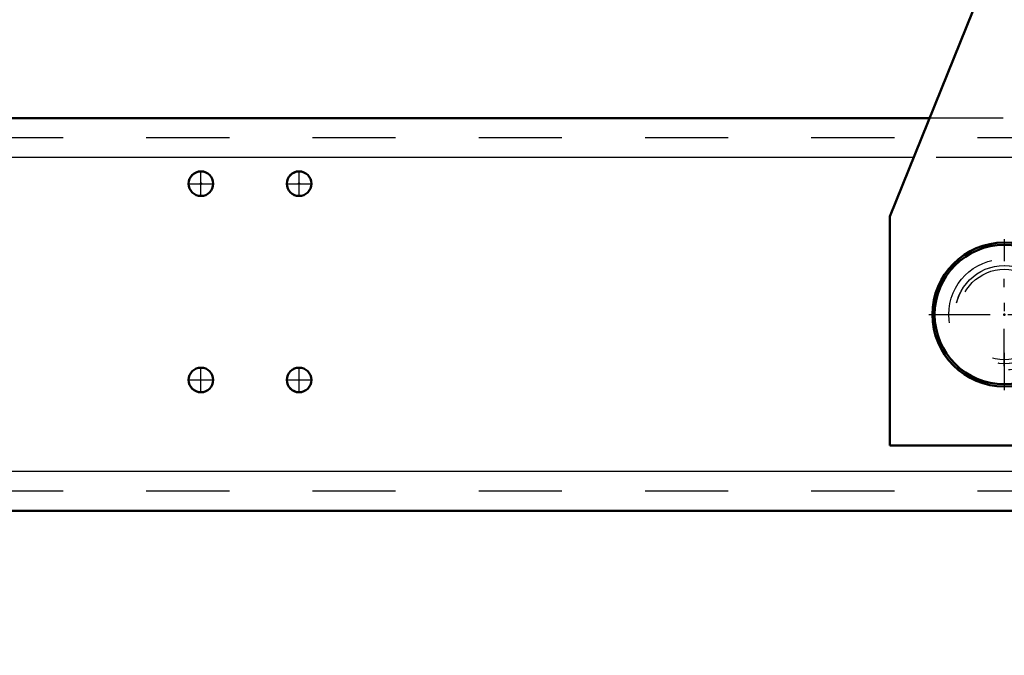
# Model space of a CAD drawing. Units: inches. Extents: x 7 to 162, y 14 to 163.
# Drawn here: x 119 to 131, y 66 to 74 of the extents above; entities that cross this region are included whole.
import ezdxf

# ---------------------------------------------------------------- set-up
doc = ezdxf.new("R2010")
doc.units = ezdxf.units.IN
doc.header["$MEASUREMENT"] = 0
doc.linetypes.add('Center', pattern=[1.5, 0.45, -0.5, 0.05, -0.5])
doc.linetypes.add('Dashed', pattern=[2, 1, -1])
for name, color, linetype, lineweight in [('2d ConnectionPoints', 7, 'Continuous', 50), ('AM_0', 7, 'Continuous', 50), ('AM_4', 3, 'Continuous', 25), ('AM_5', 3, 'Continuous', 25), ('AM_7', 7, 'Center', 25), ('AM_9', 6, 'Dashed', 25)]:
    doc.layers.add(name, color=color, linetype=linetype, lineweight=lineweight)
doc.dimstyles.get("Standard").update_dxf_attribs({"dimtxt": 0.18, "dimasz": 0.18, "dimexe": 0.18, "dimexo": 0.0625, "dimgap": 0.09, "dimtad": 0, "dimtih": 1, "dimtoh": 1, "dimdec": 4, "dimzin": 0, "dimdsep": 46, "dimtxsty": 'Standard', "dimcen": 0.09, "dimadec": 0, "dimazin": 0, "dimtfac": 1, "dimtdec": 4, "dimtofl": 0, "dimtmove": 0, "dimatfit": 3, "dimfxl": 0, "dimtolj": 1, "dimtzin": 0, "dimarcsym": 0})

# ---------------------------------------------------------------- blocks, each defined once
blk = doc.blocks.new('44_5040360_2_0_in_H3WKD_1_1_GN_Wire_Rope_Hoist_900')
at = {"layer": 'AM_0'}
for radius in [0.866, 0.839]:
    blk.add_circle((131.317, 70.267), radius, dxfattribs=at)
at = {"layer": 'AM_7'}
for p, q in [((131.317, 69.358), (131.317, 71.176)), ((130.407, 70.267), (132.226, 70.267))]:
    blk.add_line(p, q, dxfattribs=at)
at = {"layer": 'AM_9'}
for radius in [0.669, 0.545]:
    blk.add_circle((131.317, 70.267), radius, dxfattribs=at)
blk = doc.blocks.new('53_3437005230_0_in_H3WKD_1_1_GN_Wire_Rope_Hoist_900')
at = {"layer": 'AM_0'}
for p, q in [((130.416, 72.63), (117.754, 72.63)), ((145.676, 67.905), (117.197, 67.905))]:
    blk.add_line(p, q, dxfattribs=at)
for centre in [(121.651, 71.842), (122.832, 71.842), (121.651, 69.48), (122.832, 69.48)]:
    blk.add_circle(centre, 0.148, dxfattribs=at)
at = {"layer": 'AM_4'}
for p, q in [((130.225, 72.157), (118.176, 72.157)), ((145.102, 68.378), (117.838, 68.378))]:
    blk.add_line(p, q, dxfattribs=at)
at = {"layer": 'AM_7'}
for p, q in [((121.651, 71.687), (121.651, 71.997)), ((122.832, 71.687), (122.832, 71.997)), ((121.496, 71.842), (121.806, 71.842)), ((122.677, 71.842), (122.987, 71.842)), ((131.316, 69.647), (131.316, 70.887)), ((130.696, 70.267), (131.937, 70.267)), ((121.651, 69.325), (121.651, 69.635)), ((122.832, 69.325), (122.832, 69.635)), ((121.496, 69.48), (121.806, 69.48)), ((122.677, 69.48), (122.987, 69.48))]:
    blk.add_line(p, q, dxfattribs=at)
at = {"layer": 'AM_9'}
for p, q in [((139.304, 72.63), (130.416, 72.63)), ((153.994, 72.393), (112.261, 72.393)), ((139.495, 72.157), (130.225, 72.157)), ((153.994, 68.141), (112.261, 68.141))]:
    blk.add_line(p, q, dxfattribs=at)
blk.add_circle((131.316, 70.267), 0.591, dxfattribs=at)
blk = doc.blocks.new('58_3437004230_0_in_H3WKD_1_1_GN_Wire_Rope_Hoist_900')
at = {"layer": 'AM_0'}
for centre, start, end in [((121.651, 71.842), 90.075, 269.925), ((122.833, 71.842), 90.075, 269.925), ((121.651, 69.48), 90.0725, 269.9277), ((122.833, 69.48), 90.0745, 269.9256)]:
    blk.add_arc(centre, 0.148, start, end, dxfattribs=at)
at = {"layer": 'AM_7'}
for p, q in [((121.651, 71.687), (121.651, 71.997)), ((122.833, 71.687), (122.833, 71.997)), ((121.651, 69.325), (121.651, 69.635)), ((122.833, 69.325), (122.833, 69.635))]:
    blk.add_line(p, q, dxfattribs=at)
at = {"layer": 'AM_9'}
blk.add_circle((131.317, 70.267), 0.591, dxfattribs=at)
for centre, start, end in [((121.651, 71.842), 269.925, 90.075), ((122.833, 71.842), 269.925, 90.075), ((121.651, 69.48), 269.9277, 90.0725), ((122.833, 69.48), 269.9256, 90.0745)]:
    blk.add_arc(centre, 0.148, start, end, dxfattribs=at)
blk = doc.blocks.new('70_3437014250XA31371_6_0_in_H3WKD_1_1_GN_Wire_Rope_Hoist_900')
at = {"layer": 'AM_0'}
for p, q in [((129.939, 71.448), (132.104, 76.808)), ((129.939, 68.692), (129.939, 71.448)), ((139.781, 68.692), (129.939, 68.692))]:
    blk.add_line(p, q, dxfattribs=at)
at = {"layer": 'AM_9'}
blk.add_circle((131.317, 70.267), 0.591, dxfattribs=at)
blk = doc.blocks.new('*D114')
at = {"layer": 'AM_5', "color": 0, "lineweight": -2}
for p, q in [((115.805, 70.464), (115.805, 19.627)), ((147.301, 70.464), (147.301, 19.627)), ((116.805, 19.627), (128.776, 19.627)), ((146.301, 19.627), (134.329, 19.627))]:
    blk.add_line(p, q, dxfattribs=at)
at = {"layer": 'AM_5', "color": 0}
for points in [[(116.805, 19.794), (116.805, 19.46), (115.805, 19.627)], [(146.301, 19.46), (146.301, 19.794), (147.301, 19.627)]]:
    blk.add_solid(points, dxfattribs=at)
at = {"layer": 'Defpoints', "color": 0}
for p in [(115.805, 70.464), (147.301, 70.464), (147.301, 20.127)]:
    blk.add_point(p, dxfattribs=at)
at = {"layer": 'AM_5', "color": 0, "insert": (131.553, 19.627), "char_height": 1, "attachment_point": 5}
blk.add_mtext('\\A1;31.496', dxfattribs=at)
blk = doc.blocks.new('*D118')
at = {"layer": 'AM_5', "color": 0, "lineweight": -2}
for p, q in [((112.26, 68.491), (112.26, 100.123)), ((113.26, 100.123), (130.327, 100.123)), ((152.993, 100.123), (135.927, 100.123)), ((153.993, 70.267), (153.993, 100.123))]:
    blk.add_line(p, q, dxfattribs=at)
at = {"layer": 'AM_5', "color": 0}
for points in [[(113.26, 100.289), (113.26, 99.956), (112.26, 100.123)], [(152.993, 99.956), (152.993, 100.289), (153.993, 100.123)]]:
    blk.add_solid(points, dxfattribs=at)
at = {"layer": 'Defpoints', "color": 0}
for p in [(112.26, 99.623), (153.993, 70.267), (112.26, 68.491)]:
    blk.add_point(p, dxfattribs=at)
at = {"layer": 'AM_5', "color": 0, "insert": (133.127, 100.123), "char_height": 1, "attachment_point": 5}
blk.add_mtext('\\A1;41.734', dxfattribs=at)
blk = doc.blocks.new('*D119')
at = {"layer": 'AM_5', "color": 0, "lineweight": -2}
for p, q in [((112.26, 68.491), (89.36, 68.491)), ((89.36, 67.491), (89.36, 63.572)), ((89.36, 54.53), (89.36, 58.448)), ((134.859, 53.53), (89.36, 53.53))]:
    blk.add_line(p, q, dxfattribs=at)
at = {"layer": 'AM_5', "color": 0}
for points in [[(89.527, 67.491), (89.193, 67.491), (89.36, 68.491)], [(89.193, 54.53), (89.527, 54.53), (89.36, 53.53)]]:
    blk.add_solid(points, dxfattribs=at)
at = {"layer": 'Defpoints', "color": 0}
for p in [(112.26, 68.491), (89.86, 53.53), (134.859, 53.53)]:
    blk.add_point(p, dxfattribs=at)
at = {"layer": 'AM_5', "color": 0, "insert": (89.36, 61.01), "char_height": 1, "attachment_point": 5, "rotation": 90}
blk.add_mtext('\\A1;14.961', dxfattribs=at)
blk = doc.blocks.new('*D120')
at = {"layer": 'AM_5', "color": 0, "lineweight": -2}
for p, q in [((120.911, 84.623), (89.36, 84.623)), ((89.36, 83.623), (89.36, 79.119)), ((89.36, 69.491), (89.36, 73.995)), ((112.26, 68.491), (89.36, 68.491))]:
    blk.add_line(p, q, dxfattribs=at)
at = {"layer": 'AM_5', "color": 0}
for points in [[(89.527, 83.623), (89.193, 83.623), (89.36, 84.623)], [(89.193, 69.491), (89.527, 69.491), (89.36, 68.491)]]:
    blk.add_solid(points, dxfattribs=at)
at = {"layer": 'Defpoints', "color": 0}
for p in [(89.86, 84.623), (120.911, 84.623), (112.26, 68.491)]:
    blk.add_point(p, dxfattribs=at)
at = {"layer": 'AM_5', "color": 0, "insert": (89.36, 76.557), "char_height": 1, "attachment_point": 5, "rotation": 90}
blk.add_mtext('\\A1;16.131', dxfattribs=at)

msp = doc.modelspace()

# ---------------------------------------------------------------- linework, layer by layer
at = {"layer": '2d ConnectionPoints'}
for p in [(121.65146, 71.84215), (121.65146, 71.84138), (122.83218, 71.84215), (131.31643, 70.26734), (131.31643, 70.26734)]:
    msp.add_point(p, dxfattribs=at)

# ---------------------------------------------------------------- block references
for name in ['70_3437014250XA31371_6_0_in_H3WKD_1_1_GN_Wire_Rope_Hoist_900', '53_3437005230_0_in_H3WKD_1_1_GN_Wire_Rope_Hoist_900', '58_3437004230_0_in_H3WKD_1_1_GN_Wire_Rope_Hoist_900', '44_5040360_2_0_in_H3WKD_1_1_GN_Wire_Rope_Hoist_900']:
    msp.add_blockref(name, (0, 0))

# ---------------------------------------------------------------- dimensions: what is measured, and where the dimension line sits
at = {"layer": 'AM_5'}
for base, p1, p2, text, picture, middle in [((112.25984, 100.12251), (153.99346, 70.26734), (112.25984, 68.49104), '41.734', '*D118', (133.12665, 100.12251)), ((147.30069, 19.62709), (115.80462, 70.46419), (147.30069, 70.46419), '31.496', '*D114', (131.55265, 19.62709))]:
    dim = msp.add_linear_dim(base=base, p1=p1, p2=p2, text=text, dimstyle='Standard', override={"dimtxt": 1, "dimasz": 1, "dimexe": 0, "dimexo": 0, "dimgap": 0.3}, dxfattribs=at)
    dim.commit()
    dim.dimension.update_dxf_attribs({"geometry": picture, "text_midpoint": middle, "dimtype": 160})
for base, p2, text, picture, middle in [((89.35984, 84.62251), (120.91092, 84.62251), '16.131', '*D120', (89.35984, 76.55678)), ((89.35984, 53.52966), (134.85943, 53.52966), '14.961', '*D119', (89.35984, 61.01035))]:
    dim = msp.add_linear_dim(base=base, p1=(112.25984, 68.49104), p2=p2, angle=90, text=text, dimstyle='Standard', override={"dimtxt": 1, "dimasz": 1, "dimexe": 0, "dimexo": 0, "dimgap": 0.3}, dxfattribs=at)
    dim.commit()
    dim.dimension.update_dxf_attribs({"geometry": picture, "text_midpoint": middle, "dimtype": 160, "text_rotation": 90})

doc.saveas('drawing.dxf')
